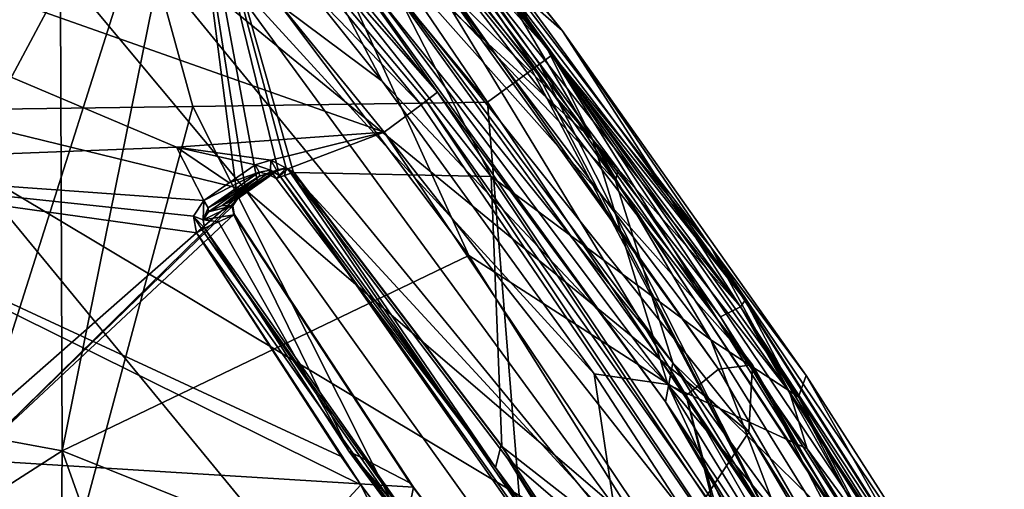
# Model space of a CAD drawing. Units: millimetres. Extents: x -230 to 247, y -76 to 656.
# Drawn here: x 90 to 131, y 571 to 591 of the extents above; entities that cross this region are included whole.
import ezdxf

# ---------------------------------------------------------------- set-up
doc = ezdxf.new("R2010")
doc.units = ezdxf.units.MM
doc.header["$LTSCALE"] = 52.148148
for name, color, linetype in [('110', 7, 'CONTINUOUS'), ('229', 7, 'CONTINUOUS'), ('232', 7, 'CONTINUOUS'), ('234', 7, 'CONTINUOUS'), ('236', 7, 'CONTINUOUS'), ('256', 7, 'CONTINUOUS'), ('269', 7, 'CONTINUOUS'), ('275', 7, 'CONTINUOUS'), ('295', 7, 'CONTINUOUS'), ('484', 7, 'CONTINUOUS'), ('485', 7, 'CONTINUOUS'), ('489', 7, 'CONTINUOUS'), ('490', 7, 'CONTINUOUS'), ('492', 7, 'CONTINUOUS'), ('493', 7, 'CONTINUOUS'), ('495', 7, 'CONTINUOUS'), ('507', 7, 'CONTINUOUS'), ('508', 7, 'CONTINUOUS'), ('509', 7, 'CONTINUOUS'), ('510', 7, 'CONTINUOUS'), ('511', 7, 'CONTINUOUS'), ('514', 7, 'CONTINUOUS'), ('515', 7, 'CONTINUOUS'), ('516', 7, 'CONTINUOUS'), ('517', 7, 'CONTINUOUS'), ('518', 7, 'CONTINUOUS'), ('519', 7, 'CONTINUOUS'), ('520', 7, 'CONTINUOUS'), ('521', 7, 'CONTINUOUS'), ('522', 7, 'CONTINUOUS'), ('523', 7, 'CONTINUOUS'), ('533', 7, 'CONTINUOUS'), ('534', 7, 'CONTINUOUS'), ('538', 7, 'CONTINUOUS'), ('568', 7, 'CONTINUOUS'), ('58', 7, 'CONTINUOUS'), ('589', 7, 'CONTINUOUS'), ('590', 7, 'CONTINUOUS'), ('86', 7, 'CONTINUOUS')]:
    doc.layers.add(name, color=color, linetype=linetype)

msp = doc.modelspace()

# ---------------------------------------------------------------- linework, layer by layer
at = {"layer": '110', "linetype": 'Continuous'}
for points in [[(120.982, 576.506, 360.759), (97.361, 603.081, 329.705), (97.729, 606.7, 360.755), (120.982, 576.506, 360.759)], [(105.202, 596.636, 386.481), (119.564, 576.327, 386.522), (97.729, 606.7, 360.755), (105.202, 596.636, 386.481)], [(119.564, 576.327, 386.522), (120.982, 576.506, 360.759), (97.729, 606.7, 360.755), (119.564, 576.327, 386.522)], [(88.129, 584.891, 270.509), (62.051, 606.294, 270.335), (93.935, 595.74, 299.59), (88.129, 584.891, 270.509)], [(120.83, 573.702, 329.705), (93.935, 595.74, 299.59), (97.361, 603.081, 329.705), (120.83, 573.702, 329.705)], [(120.83, 573.702, 329.705), (97.361, 603.081, 329.705), (120.982, 576.506, 360.759), (120.83, 573.702, 329.705)], [(116.862, 567.702, 299.69), (88.129, 584.891, 270.509), (93.935, 595.74, 299.59), (116.862, 567.702, 299.69)], [(116.862, 567.702, 299.69), (93.935, 595.74, 299.59), (120.83, 573.702, 329.705), (116.862, 567.702, 299.69)], [(109.692, 558.681, 270.676), (82.834, 569.978, 242.662), (88.129, 584.891, 270.509), (109.692, 558.681, 270.676)], [(109.692, 558.681, 270.676), (88.129, 584.891, 270.509), (116.862, 567.702, 299.69), (109.692, 558.681, 270.676)], [(119.564, 576.327, 386.522), (133.327, 552.631, 386.516), (120.982, 576.506, 360.759), (119.564, 576.327, 386.522)], [(139.718, 543.579, 360.762), (120.83, 573.702, 329.705), (120.982, 576.506, 360.759), (139.718, 543.579, 360.762)], [(133.327, 552.631, 386.516), (139.718, 543.579, 360.762), (120.982, 576.506, 360.759), (133.327, 552.631, 386.516)], [(139.797, 541.512, 329.704), (116.862, 567.702, 299.69), (120.83, 573.702, 329.705), (139.797, 541.512, 329.704)], [(139.797, 541.512, 329.704), (120.83, 573.702, 329.705), (139.718, 543.579, 360.762), (139.797, 541.512, 329.704)]]:
    msp.add_3dface(points, dxfattribs=at)
at = {"layer": '229', "linetype": 'Continuous'}
for points in [[(88.389, 572.548, 407.025), (97.288, 600.574, 409.031), (69.86, 594.082, 407.247), (88.389, 572.548, 407.025)], [(97.288, 600.574, 409.031), (88.389, 572.548, 407.025), (99.501, 583.434, 408.511), (97.288, 600.574, 409.031)], [(110.087, 584.365, 409.046), (97.288, 600.574, 409.031), (101.84, 584.538, 408.671), (110.087, 584.365, 409.046)], [(101.84, 584.538, 408.671), (97.288, 600.574, 409.031), (101.54, 584.71, 408.663), (101.84, 584.538, 408.671)], [(101.54, 584.71, 408.663), (97.288, 600.574, 409.031), (101.198, 584.629, 408.643), (101.54, 584.71, 408.663)], [(101.198, 584.629, 408.643), (97.288, 600.574, 409.031), (100.345, 584.029, 408.578), (101.198, 584.629, 408.643)], [(100.345, 584.029, 408.578), (97.288, 600.574, 409.031), (99.501, 583.434, 408.511), (100.345, 584.029, 408.578)], [(110.523, 573.1, 408.724), (110.087, 584.365, 409.046), (101.84, 584.538, 408.671), (110.523, 573.1, 408.724)], [(125.369, 561.5, 409.141), (110.087, 584.365, 409.046), (110.523, 573.1, 408.724), (125.369, 561.5, 409.141)], [(99.501, 583.434, 408.511), (88.389, 572.548, 407.025), (99.308, 583.141, 408.489), (99.501, 583.434, 408.511)], [(99.308, 583.141, 408.489), (88.389, 572.548, 407.025), (99.369, 582.79, 408.478), (99.308, 583.141, 408.489)], [(99.369, 582.79, 408.478), (88.389, 572.548, 407.025), (106.844, 571.409, 408.453), (99.369, 582.79, 408.478)], [(118.4, 561.229, 408.786), (125.369, 561.5, 409.141), (110.523, 573.1, 408.724), (118.4, 561.229, 408.786)], [(102.779, 551.497, 407.02), (88.389, 572.548, 407.025), (72.45, 552.819, 402.551), (102.779, 551.497, 407.02)], [(88.389, 572.548, 407.025), (102.779, 551.497, 407.02), (106.844, 571.409, 408.453), (88.389, 572.548, 407.025)], [(106.844, 571.409, 408.453), (102.779, 551.497, 407.02), (114.699, 560.853, 408.553), (106.844, 571.409, 408.453)]]:
    msp.add_3dface(points, dxfattribs=at)
at = {"layer": '232', "linetype": 'Continuous'}
for points in [[(113.042, 590.466, 392.903), (100.021, 606.768, 392.903), (110.101, 593.067, 404.491), (113.042, 590.466, 392.903)], [(122.9, 575.168, 404.526), (113.042, 590.466, 392.903), (110.101, 593.067, 404.491), (122.9, 575.168, 404.526)], [(123.226, 576.06, 392.902), (113.042, 590.466, 392.903), (122.9, 575.168, 404.526), (123.226, 576.06, 392.902)], [(131.108, 562.146, 404.582), (123.226, 576.06, 392.902), (122.9, 575.168, 404.526), (131.108, 562.146, 404.582)], [(130.151, 565.253, 392.902), (123.226, 576.06, 392.902), (131.108, 562.146, 404.582), (130.151, 565.253, 392.902)]]:
    msp.add_3dface(points, dxfattribs=at)
at = {"layer": '234', "linetype": 'Continuous'}
for points in [[(99.835, 583.806, 401.528), (67.312, 591.761, 399.707), (83.853, 602.976, 401.626), (99.835, 583.806, 401.528)], [(85.314, 571.053, 399.478), (67.312, 591.761, 399.707), (99.835, 583.806, 401.528), (85.314, 571.053, 399.478)], [(109.465, 570.361, 401.553), (85.314, 571.053, 399.478), (99.835, 583.806, 401.528), (109.465, 570.361, 401.553)]]:
    msp.add_3dface(points, dxfattribs=at)
at = {"layer": '236', "linetype": 'Continuous'}
for points in [[(99.438, 605.992, 391.85), (112.416, 589.702, 391.86), (105.878, 597.036, 391.827), (99.438, 605.992, 391.85)], [(105.878, 597.036, 391.827), (112.416, 589.702, 391.86), (114.331, 585.88, 391.829), (105.878, 597.036, 391.827)], [(112.416, 589.702, 391.86), (122.533, 575.379, 391.855), (114.331, 585.88, 391.829), (112.416, 589.702, 391.86)], [(114.331, 585.88, 391.829), (122.533, 575.379, 391.855), (123.26, 573.008, 391.822), (114.331, 585.88, 391.829)], [(122.533, 575.379, 391.855), (129.443, 564.587, 391.853), (123.26, 573.008, 391.822), (122.533, 575.379, 391.855)], [(123.26, 573.008, 391.822), (129.443, 564.587, 391.853), (133.217, 556.908, 391.819), (123.26, 573.008, 391.822)]]:
    msp.add_3dface(points, dxfattribs=at)
at = {"layer": '256', "linetype": 'Continuous'}
for points in [[(99.835, 583.806, 401.528), (83.853, 602.976, 401.626), (98.262, 593.786, 399.961), (99.835, 583.806, 401.528)], [(105.535, 588.35, 396.102), (98.262, 593.786, 399.961), (96.415, 599.768, 396.106), (105.535, 588.35, 396.102)], [(115.199, 570.619, 400.018), (99.835, 583.806, 401.528), (98.262, 593.786, 399.961), (115.199, 570.619, 400.018)], [(115.199, 570.619, 400.018), (98.262, 593.786, 399.961), (114.379, 576.138, 396.108), (115.199, 570.619, 400.018)], [(114.379, 576.138, 396.108), (98.262, 593.786, 399.961), (105.535, 588.35, 396.102), (114.379, 576.138, 396.108)], [(109.465, 570.361, 401.553), (99.835, 583.806, 401.528), (115.199, 570.619, 400.018), (109.465, 570.361, 401.553)], [(124.352, 560.788, 396.136), (115.199, 570.619, 400.018), (114.379, 576.138, 396.108), (124.352, 560.788, 396.136)]]:
    msp.add_3dface(points, dxfattribs=at)
at = {"layer": '269', "linetype": 'Continuous'}
for points in [[(97.288, 600.574, 409.031), (110.087, 584.365, 409.046), (101.49, 601.096, 407.792), (97.288, 600.574, 409.031)], [(101.49, 601.096, 407.792), (110.087, 584.365, 409.046), (119.246, 577.557, 407.86), (101.49, 601.096, 407.792)], [(110.101, 593.067, 404.491), (101.49, 601.096, 407.792), (119.246, 577.557, 407.86), (110.101, 593.067, 404.491)], [(122.9, 575.168, 404.526), (110.101, 593.067, 404.491), (119.246, 577.557, 407.86), (122.9, 575.168, 404.526)], [(110.087, 584.365, 409.046), (125.369, 561.5, 409.141), (119.246, 577.557, 407.86), (110.087, 584.365, 409.046)], [(119.246, 577.557, 407.86), (125.369, 561.5, 409.141), (134.758, 552.484, 407.933), (119.246, 577.557, 407.86)], [(122.9, 575.168, 404.526), (119.246, 577.557, 407.86), (134.758, 552.484, 407.933), (122.9, 575.168, 404.526)], [(131.108, 562.146, 404.582), (122.9, 575.168, 404.526), (134.758, 552.484, 407.933), (131.108, 562.146, 404.582)]]:
    msp.add_3dface(points, dxfattribs=at)
at = {"layer": '275', "linetype": 'Continuous'}
for points in [[(105.535, 588.35, 396.102), (96.415, 599.768, 396.106), (99.811, 599.27, 392.757), (105.535, 588.35, 396.102)], [(105.878, 597.036, 391.827), (114.331, 585.88, 391.829), (99.811, 599.27, 392.757), (105.878, 597.036, 391.827)], [(99.811, 599.27, 392.757), (114.331, 585.88, 391.829), (117.457, 575.69, 392.762), (99.811, 599.27, 392.757)], [(105.535, 588.35, 396.102), (99.811, 599.27, 392.757), (117.457, 575.69, 392.762), (105.535, 588.35, 396.102)], [(114.379, 576.138, 396.108), (105.535, 588.35, 396.102), (117.457, 575.69, 392.762), (114.379, 576.138, 396.108)], [(114.331, 585.88, 391.829), (123.26, 573.008, 391.822), (117.457, 575.69, 392.762), (114.331, 585.88, 391.829)], [(124.352, 560.788, 396.136), (114.379, 576.138, 396.108), (117.457, 575.69, 392.762), (124.352, 560.788, 396.136)], [(123.26, 573.008, 391.822), (133.217, 556.908, 391.819), (117.457, 575.69, 392.762), (123.26, 573.008, 391.822)], [(117.457, 575.69, 392.762), (133.217, 556.908, 391.819), (132.894, 550.599, 392.793), (117.457, 575.69, 392.762)], [(124.352, 560.788, 396.136), (117.457, 575.69, 392.762), (132.894, 550.599, 392.793), (124.352, 560.788, 396.136)]]:
    msp.add_3dface(points, dxfattribs=at)
at = {"layer": '295', "linetype": 'Continuous'}
for points in [[(100.021, 606.768, 392.903), (113.042, 590.466, 392.903), (101.358, 604.812, 392.18), (100.021, 606.768, 392.903)], [(112.416, 589.702, 391.86), (99.438, 605.992, 391.85), (101.358, 604.812, 392.18), (112.416, 589.702, 391.86)], [(113.042, 590.466, 392.903), (119.246, 581.425, 392.182), (101.358, 604.812, 392.18), (113.042, 590.466, 392.903)], [(119.246, 581.425, 392.182), (112.416, 589.702, 391.86), (101.358, 604.812, 392.18), (119.246, 581.425, 392.182)], [(113.042, 590.466, 392.903), (123.226, 576.06, 392.902), (119.246, 581.425, 392.182), (113.042, 590.466, 392.903)], [(122.533, 575.379, 391.855), (112.416, 589.702, 391.86), (119.246, 581.425, 392.182), (122.533, 575.379, 391.855)], [(123.226, 576.06, 392.902), (130.151, 565.253, 392.902), (119.246, 581.425, 392.182), (123.226, 576.06, 392.902)], [(130.151, 565.253, 392.902), (135.009, 556.558, 392.18), (119.246, 581.425, 392.182), (130.151, 565.253, 392.902)], [(135.009, 556.558, 392.18), (122.533, 575.379, 391.855), (119.246, 581.425, 392.182), (135.009, 556.558, 392.18)], [(129.443, 564.587, 391.853), (122.533, 575.379, 391.855), (135.009, 556.558, 392.18), (129.443, 564.587, 391.853)]]:
    msp.add_3dface(points, dxfattribs=at)
at = {"layer": '484', "linetype": 'Continuous'}
for points in [[(97.638, 587.29, 428.297), (78.325, 587.021, 431.422), (89.817, 558.076, 432.76), (97.638, 587.29, 428.297)], [(112.296, 558.142, 429.169), (97.638, 587.29, 428.297), (89.817, 558.076, 432.76), (112.296, 558.142, 429.169)], [(112.296, 558.142, 429.169), (109.929, 587.463, 425.345), (97.638, 587.29, 428.297), (112.296, 558.142, 429.169)], [(122.023, 569.43, 425.307), (109.929, 587.463, 425.345), (112.296, 558.142, 429.169), (122.023, 569.43, 425.307)]]:
    msp.add_3dface(points, dxfattribs=at)
at = {"layer": '485', "linetype": 'Continuous'}
for points in [[(112.621, 589.43, 421.06), (106.892, 598.098, 410.41), (103.475, 601.268, 421.049), (112.621, 589.43, 421.06)], [(120.684, 579.21, 410.475), (106.892, 598.098, 410.41), (112.621, 589.43, 421.06), (120.684, 579.21, 410.475)], [(124.875, 571.221, 421.093), (120.684, 579.21, 410.475), (112.621, 589.43, 421.06), (124.875, 571.221, 421.093)], [(130.798, 563.293, 410.534), (120.684, 579.21, 410.475), (124.875, 571.221, 421.093), (130.798, 563.293, 410.534)]]:
    msp.add_3dface(points, dxfattribs=at)
at = {"layer": '489', "linetype": 'Continuous'}
for points in [[(107.165, 595.725, 409.11), (112.644, 587.844, 409.127), (102.074, 601.507, 409.109), (107.165, 595.725, 409.11)], [(115.38, 584.671, 409.137), (112.644, 587.844, 409.127), (107.165, 595.725, 409.11), (115.38, 584.671, 409.137)], [(115.38, 584.671, 409.137), (115.271, 584.18, 409.139), (112.644, 587.844, 409.127), (115.38, 584.671, 409.137)], [(115.38, 584.671, 409.137), (119.65, 578.506, 409.158), (115.271, 584.18, 409.139), (115.38, 584.671, 409.137)], [(115.271, 584.18, 409.139), (119.65, 578.506, 409.158), (125.281, 569.131, 409.186), (115.271, 584.18, 409.139)], [(119.65, 578.506, 409.158), (129.726, 562.654, 409.198), (125.281, 569.131, 409.186), (119.65, 578.506, 409.158)]]:
    msp.add_3dface(points, dxfattribs=at)
at = {"layer": '490', "linetype": 'Continuous'}
for points in [[(80.164, 620.535, 425.525), (69.002, 586.892, 432.6), (91.461, 609.703, 425.42), (80.164, 620.535, 425.525)], [(69.002, 586.892, 432.6), (78.325, 587.021, 431.422), (91.461, 609.703, 425.42), (69.002, 586.892, 432.6)], [(78.325, 587.021, 431.422), (97.638, 587.29, 428.297), (91.461, 609.703, 425.42), (78.325, 587.021, 431.422)], [(97.638, 587.29, 428.297), (109.929, 587.463, 425.345), (91.461, 609.703, 425.42), (97.638, 587.29, 428.297)]]:
    msp.add_3dface(points, dxfattribs=at)
at = {"layer": '492', "linetype": 'Continuous'}
for points in [[(96.959, 585.585, 423.532), (105.623, 586.212, 421.481), (100.9, 585.046, 422.798), (96.959, 585.585, 423.532)], [(100.9, 585.046, 422.798), (105.623, 586.212, 421.481), (101.61, 584.681, 422.7), (100.9, 585.046, 422.798)], [(105.623, 586.212, 421.481), (120.218, 564.484, 421.384), (101.61, 584.681, 422.7), (105.623, 586.212, 421.481)], [(96.959, 585.585, 423.532), (98.1, 583.365, 423.625), (77.615, 584.835, 426.685), (96.959, 585.585, 423.532)], [(98.1, 583.365, 423.625), (96.959, 585.585, 423.532), (99.163, 584.11, 423.306), (98.1, 583.365, 423.625)], [(99.163, 584.11, 423.306), (96.959, 585.585, 423.532), (100.235, 584.86, 422.97), (99.163, 584.11, 423.306)], [(100.235, 584.86, 422.97), (96.959, 585.585, 423.532), (100.9, 585.046, 422.798), (100.235, 584.86, 422.97)], [(77.615, 584.835, 426.685), (104.65, 571.497, 423.933), (90.38, 555.988, 427.8), (77.615, 584.835, 426.685)], [(104.65, 571.497, 423.933), (77.615, 584.835, 426.685), (103.829, 572.688, 423.941), (104.65, 571.497, 423.933)], [(98.1, 583.365, 423.625), (97.674, 582.715, 423.797), (77.615, 584.835, 426.685), (98.1, 583.365, 423.625)], [(97.674, 582.715, 423.797), (97.799, 582.013, 423.87), (77.615, 584.835, 426.685), (97.674, 582.715, 423.797)], [(77.615, 584.835, 426.685), (97.799, 582.013, 423.87), (103.829, 572.688, 423.941), (77.615, 584.835, 426.685)], [(101.61, 584.681, 422.7), (120.218, 564.484, 421.384), (110.782, 572.589, 422.481), (101.61, 584.681, 422.7)], [(110.782, 572.589, 422.481), (120.218, 564.484, 421.384), (118.742, 560.516, 422.346), (110.782, 572.589, 422.481)], [(104.65, 571.497, 423.933), (120.777, 538.941, 424.376), (90.38, 555.988, 427.8), (104.65, 571.497, 423.933)], [(104.65, 571.497, 423.933), (114.969, 557.811, 423.54), (120.777, 538.941, 424.376), (104.65, 571.497, 423.933)]]:
    msp.add_3dface(points, dxfattribs=at)
at = {"layer": '493', "linetype": 'Continuous'}
for points in [[(107.851, 587.88, 417.967), (93.688, 605.344, 417.93), (102.678, 595.208, 412.431), (107.851, 587.88, 417.967)], [(117.361, 574.966, 412.44), (107.851, 587.88, 417.967), (102.678, 595.208, 412.431), (117.361, 574.966, 412.44)], [(122.549, 566.039, 417.947), (107.851, 587.88, 417.967), (117.361, 574.966, 412.44), (122.549, 566.039, 417.947)], [(131.574, 551.595, 412.413), (122.549, 566.039, 417.947), (117.361, 574.966, 412.44), (131.574, 551.595, 412.413)]]:
    msp.add_3dface(points, dxfattribs=at)
at = {"layer": '495', "linetype": 'Continuous'}
for points in [[(105.623, 586.212, 421.481), (96.959, 585.585, 423.532), (44.671, 607.746, 427.277), (105.623, 586.212, 421.481)], [(105.623, 586.212, 421.481), (44.671, 607.746, 427.277), (91.58, 603.458, 421.465), (105.623, 586.212, 421.481)], [(96.959, 585.585, 423.532), (77.615, 584.835, 426.685), (44.671, 607.746, 427.277), (96.959, 585.585, 423.532)]]:
    msp.add_3dface(points, dxfattribs=at)
at = {"layer": '507', "linetype": 'Continuous'}
for points in [[(99.346, 582.775, 408.602), (104.147, 572.907, 423.498), (98.713, 582.479, 416.33), (99.346, 582.775, 408.602)], [(99.346, 582.775, 408.602), (106.698, 571.586, 408.549), (104.147, 572.907, 423.498), (99.346, 582.775, 408.602)], [(98.131, 582.207, 423.427), (98.713, 582.479, 416.33), (104.147, 572.907, 423.498), (98.131, 582.207, 423.427)], [(114.699, 560.853, 408.553), (115.421, 559.945, 408.568), (104.147, 572.907, 423.498), (114.699, 560.853, 408.553)], [(106.698, 571.586, 408.549), (114.699, 560.853, 408.553), (104.147, 572.907, 423.498), (106.698, 571.586, 408.549)], [(115.421, 559.945, 408.568), (116.15, 559.038, 408.584), (104.147, 572.907, 423.498), (115.421, 559.945, 408.568)], [(104.147, 572.907, 423.498), (116.15, 559.038, 408.584), (115.684, 558.533, 416.134), (104.147, 572.907, 423.498)], [(115.254, 558.067, 423.099), (104.147, 572.907, 423.498), (115.684, 558.533, 416.134), (115.254, 558.067, 423.099)]]:
    msp.add_3dface(points, dxfattribs=at)
at = {"layer": '508', "linetype": 'Continuous'}
for points in [[(100.782, 584.505, 415.924), (101.175, 584.643, 408.789), (98.863, 583.155, 416.197), (100.782, 584.505, 415.924)], [(98.863, 583.155, 416.197), (101.175, 584.643, 408.789), (99.482, 583.444, 408.639), (98.863, 583.155, 416.197)], [(100.42, 584.377, 422.494), (100.782, 584.505, 415.924), (98.863, 583.155, 416.197), (100.42, 584.377, 422.494)], [(99.352, 583.63, 422.829), (100.42, 584.377, 422.494), (98.293, 582.888, 423.147), (99.352, 583.63, 422.829)], [(98.293, 582.888, 423.147), (100.42, 584.377, 422.494), (98.863, 583.155, 416.197), (98.293, 582.888, 423.147)]]:
    msp.add_3dface(points, dxfattribs=at)
at = {"layer": '509', "linetype": 'Continuous'}
for points in [[(101.115, 584.29, 422.19), (110.262, 572.229, 421.971), (101.469, 584.414, 415.776), (101.115, 584.29, 422.19)], [(101.469, 584.414, 415.776), (110.262, 572.229, 421.971), (101.852, 584.548, 408.824), (101.469, 584.414, 415.776)], [(101.852, 584.548, 408.824), (110.262, 572.229, 421.971), (110.495, 573.151, 408.838), (101.852, 584.548, 408.824)], [(110.262, 572.229, 421.971), (118.4, 561.229, 408.786), (110.495, 573.151, 408.838), (110.262, 572.229, 421.971)], [(118.201, 560.188, 421.837), (118.4, 561.229, 408.786), (110.262, 572.229, 421.971), (118.201, 560.188, 421.837)]]:
    msp.add_3dface(points, dxfattribs=at)
at = {"layer": '510', "linetype": 'Continuous'}
for points in [[(98.863, 583.155, 416.197), (99.482, 583.444, 408.639), (99.282, 583.137, 408.61), (98.863, 583.155, 416.197)], [(99.346, 582.775, 408.602), (98.072, 582.56, 423.348), (99.282, 583.137, 408.61), (99.346, 582.775, 408.602)], [(98.072, 582.56, 423.348), (98.293, 582.888, 423.147), (99.282, 583.137, 408.61), (98.072, 582.56, 423.348)], [(99.346, 582.775, 408.602), (98.713, 582.479, 416.33), (98.072, 582.56, 423.348), (99.346, 582.775, 408.602)], [(98.293, 582.888, 423.147), (98.863, 583.155, 416.197), (99.282, 583.137, 408.61), (98.293, 582.888, 423.147)], [(98.713, 582.479, 416.33), (98.131, 582.207, 423.427), (98.072, 582.56, 423.348), (98.713, 582.479, 416.33)]]:
    msp.add_3dface(points, dxfattribs=at)
at = {"layer": '511', "linetype": 'Continuous'}
for points in [[(100.782, 584.505, 415.924), (100.42, 584.377, 422.494), (100.78, 584.47, 422.293), (100.782, 584.505, 415.924)], [(101.175, 584.643, 408.789), (100.78, 584.47, 422.293), (101.532, 584.729, 408.81), (101.175, 584.643, 408.789)], [(100.78, 584.47, 422.293), (101.115, 584.29, 422.19), (101.532, 584.729, 408.81), (100.78, 584.47, 422.293)], [(101.175, 584.643, 408.789), (100.782, 584.505, 415.924), (100.78, 584.47, 422.293), (101.175, 584.643, 408.789)], [(101.115, 584.29, 422.19), (101.469, 584.414, 415.776), (101.532, 584.729, 408.81), (101.115, 584.29, 422.19)], [(101.469, 584.414, 415.776), (101.852, 584.548, 408.824), (101.532, 584.729, 408.81), (101.469, 584.414, 415.776)]]:
    msp.add_3dface(points, dxfattribs=at)
at = {"layer": '514', "linetype": 'Continuous'}
for points in [[(106.844, 571.409, 408.453), (99.346, 582.775, 408.602), (99.369, 582.79, 408.478), (106.844, 571.409, 408.453)], [(106.844, 571.409, 408.453), (106.698, 571.586, 408.549), (99.346, 582.775, 408.602), (106.844, 571.409, 408.453)], [(106.844, 571.409, 408.453), (114.699, 560.853, 408.553), (106.698, 571.586, 408.549), (106.844, 571.409, 408.453)]]:
    msp.add_3dface(points, dxfattribs=at)
at = {"layer": '515', "linetype": 'Continuous'}
for points in [[(99.482, 583.444, 408.639), (99.308, 583.141, 408.489), (99.282, 583.137, 408.61), (99.482, 583.444, 408.639)], [(99.501, 583.434, 408.511), (99.308, 583.141, 408.489), (99.482, 583.444, 408.639), (99.501, 583.434, 408.511)], [(99.308, 583.141, 408.489), (99.369, 582.79, 408.478), (99.282, 583.137, 408.61), (99.308, 583.141, 408.489)], [(99.346, 582.775, 408.602), (99.282, 583.137, 408.61), (99.369, 582.79, 408.478), (99.346, 582.775, 408.602)]]:
    msp.add_3dface(points, dxfattribs=at)
at = {"layer": '516', "linetype": 'Continuous'}
for points in [[(99.482, 583.444, 408.639), (101.175, 584.643, 408.789), (101.198, 584.629, 408.643), (99.482, 583.444, 408.639)], [(99.501, 583.434, 408.511), (99.482, 583.444, 408.639), (101.198, 584.629, 408.643), (99.501, 583.434, 408.511)], [(100.345, 584.029, 408.578), (99.501, 583.434, 408.511), (101.198, 584.629, 408.643), (100.345, 584.029, 408.578)]]:
    msp.add_3dface(points, dxfattribs=at)
at = {"layer": '517', "linetype": 'Continuous'}
for points in [[(101.175, 584.643, 408.789), (101.532, 584.729, 408.81), (101.198, 584.629, 408.643), (101.175, 584.643, 408.789)], [(101.54, 584.71, 408.663), (101.198, 584.629, 408.643), (101.532, 584.729, 408.81), (101.54, 584.71, 408.663)], [(101.852, 584.548, 408.824), (101.54, 584.71, 408.663), (101.532, 584.729, 408.81), (101.852, 584.548, 408.824)], [(101.84, 584.538, 408.671), (101.54, 584.71, 408.663), (101.852, 584.548, 408.824), (101.84, 584.538, 408.671)]]:
    msp.add_3dface(points, dxfattribs=at)
at = {"layer": '518', "linetype": 'Continuous'}
for points in [[(101.852, 584.548, 408.824), (110.495, 573.151, 408.838), (101.84, 584.538, 408.671), (101.852, 584.548, 408.824)], [(110.523, 573.1, 408.724), (101.84, 584.538, 408.671), (110.495, 573.151, 408.838), (110.523, 573.1, 408.724)], [(118.4, 561.229, 408.786), (110.523, 573.1, 408.724), (110.495, 573.151, 408.838), (118.4, 561.229, 408.786)]]:
    msp.add_3dface(points, dxfattribs=at)
at = {"layer": '519', "linetype": 'Continuous'}
for points in [[(114.969, 557.811, 423.54), (97.799, 582.013, 423.87), (98.026, 582.149, 423.711), (114.969, 557.811, 423.54)], [(114.969, 557.811, 423.54), (104.65, 571.497, 423.933), (97.799, 582.013, 423.87), (114.969, 557.811, 423.54)], [(97.799, 582.013, 423.87), (104.65, 571.497, 423.933), (103.829, 572.688, 423.941), (97.799, 582.013, 423.87)], [(98.131, 582.207, 423.427), (115.168, 557.982, 423.381), (98.026, 582.149, 423.711), (98.131, 582.207, 423.427)], [(115.168, 557.982, 423.381), (114.969, 557.811, 423.54), (98.026, 582.149, 423.711), (115.168, 557.982, 423.381)], [(98.131, 582.207, 423.427), (104.147, 572.907, 423.498), (115.168, 557.982, 423.381), (98.131, 582.207, 423.427)], [(104.147, 572.907, 423.498), (115.254, 558.067, 423.099), (115.168, 557.982, 423.381), (104.147, 572.907, 423.498)]]:
    msp.add_3dface(points, dxfattribs=at)
at = {"layer": '520', "linetype": 'Continuous'}
for points in [[(97.674, 582.715, 423.797), (98.1, 583.365, 423.625), (98.072, 582.56, 423.348), (97.674, 582.715, 423.797)], [(98.072, 582.56, 423.348), (98.1, 583.365, 423.625), (98.274, 583.058, 423.486), (98.072, 582.56, 423.348)], [(98.293, 582.888, 423.147), (98.072, 582.56, 423.348), (98.274, 583.058, 423.486), (98.293, 582.888, 423.147)], [(97.799, 582.013, 423.87), (97.674, 582.715, 423.797), (98.026, 582.149, 423.711), (97.799, 582.013, 423.87)], [(98.131, 582.207, 423.427), (97.674, 582.715, 423.797), (98.072, 582.56, 423.348), (98.131, 582.207, 423.427)], [(97.674, 582.715, 423.797), (98.131, 582.207, 423.427), (98.026, 582.149, 423.711), (97.674, 582.715, 423.797)]]:
    msp.add_3dface(points, dxfattribs=at)
at = {"layer": '521', "linetype": 'Continuous'}
for points in [[(99.163, 584.11, 423.306), (100.235, 584.86, 422.97), (100.407, 584.551, 422.832), (99.163, 584.11, 423.306)], [(98.1, 583.365, 423.625), (99.163, 584.11, 423.306), (100.407, 584.551, 422.832), (98.1, 583.365, 423.625)], [(98.274, 583.058, 423.486), (98.1, 583.365, 423.625), (100.407, 584.551, 422.832), (98.274, 583.058, 423.486)], [(100.42, 584.377, 422.494), (98.274, 583.058, 423.486), (100.407, 584.551, 422.832), (100.42, 584.377, 422.494)], [(100.42, 584.377, 422.494), (99.352, 583.63, 422.829), (98.274, 583.058, 423.486), (100.42, 584.377, 422.494)], [(99.352, 583.63, 422.829), (98.293, 582.888, 423.147), (98.274, 583.058, 423.486), (99.352, 583.63, 422.829)]]:
    msp.add_3dface(points, dxfattribs=at)
at = {"layer": '522', "linetype": 'Continuous'}
for points in [[(100.235, 584.86, 422.97), (100.9, 585.046, 422.798), (100.877, 584.633, 422.676), (100.235, 584.86, 422.97)], [(100.407, 584.551, 422.832), (100.235, 584.86, 422.97), (100.877, 584.633, 422.676), (100.407, 584.551, 422.832)], [(100.877, 584.633, 422.676), (100.9, 585.046, 422.798), (101.263, 584.401, 422.606), (100.877, 584.633, 422.676)], [(100.9, 585.046, 422.798), (101.61, 584.681, 422.7), (101.263, 584.401, 422.606), (100.9, 585.046, 422.798)], [(100.78, 584.47, 422.293), (100.407, 584.551, 422.832), (100.877, 584.633, 422.676), (100.78, 584.47, 422.293)], [(100.78, 584.47, 422.293), (100.42, 584.377, 422.494), (100.407, 584.551, 422.832), (100.78, 584.47, 422.293)], [(101.115, 584.29, 422.19), (100.78, 584.47, 422.293), (100.877, 584.633, 422.676), (101.115, 584.29, 422.19)], [(101.115, 584.29, 422.19), (100.877, 584.633, 422.676), (101.263, 584.401, 422.606), (101.115, 584.29, 422.19)]]:
    msp.add_3dface(points, dxfattribs=at)
at = {"layer": '523', "linetype": 'Continuous'}
for points in [[(101.263, 584.401, 422.606), (101.61, 584.681, 422.7), (118.361, 560.283, 422.254), (101.263, 584.401, 422.606)], [(101.61, 584.681, 422.7), (110.782, 572.589, 422.481), (118.361, 560.283, 422.254), (101.61, 584.681, 422.7)], [(110.262, 572.229, 421.971), (101.115, 584.29, 422.19), (101.263, 584.401, 422.606), (110.262, 572.229, 421.971)], [(118.201, 560.188, 421.837), (110.262, 572.229, 421.971), (101.263, 584.401, 422.606), (118.201, 560.188, 421.837)], [(118.201, 560.188, 421.837), (101.263, 584.401, 422.606), (118.361, 560.283, 422.254), (118.201, 560.188, 421.837)], [(110.782, 572.589, 422.481), (118.742, 560.516, 422.346), (118.361, 560.283, 422.254), (110.782, 572.589, 422.481)]]:
    msp.add_3dface(points, dxfattribs=at)
at = {"layer": '533', "linetype": 'Continuous'}
for points in [[(93.688, 605.344, 417.93), (107.851, 587.88, 417.967), (90.672, 607.442, 420.055), (93.688, 605.344, 417.93)], [(90.672, 607.442, 420.055), (107.851, 587.88, 417.967), (107.377, 587.519, 419.777), (90.672, 607.442, 420.055)], [(107.168, 587.363, 420.148), (91.58, 603.458, 421.465), (90.672, 607.442, 420.055), (107.168, 587.363, 420.148)], [(107.168, 587.363, 420.148), (90.672, 607.442, 420.055), (107.377, 587.519, 419.777), (107.168, 587.363, 420.148)], [(105.623, 586.212, 421.481), (91.58, 603.458, 421.465), (107.168, 587.363, 420.148), (105.623, 586.212, 421.481)]]:
    msp.add_3dface(points, dxfattribs=at)
at = {"layer": '534', "linetype": 'Continuous'}
for points in [[(107.851, 587.88, 417.967), (122.549, 566.039, 417.947), (107.377, 587.519, 419.777), (107.851, 587.88, 417.967)], [(105.623, 586.212, 421.481), (107.168, 587.363, 420.148), (123.02, 564.12, 419.693), (105.623, 586.212, 421.481)], [(107.168, 587.363, 420.148), (107.377, 587.519, 419.777), (123.02, 564.12, 419.693), (107.168, 587.363, 420.148)], [(107.377, 587.519, 419.777), (122.549, 566.039, 417.947), (123.02, 564.12, 419.693), (107.377, 587.519, 419.777)], [(120.218, 564.484, 421.384), (105.623, 586.212, 421.481), (123.02, 564.12, 419.693), (120.218, 564.484, 421.384)]]:
    msp.add_3dface(points, dxfattribs=at)
at = {"layer": '538', "linetype": 'Continuous'}
for points in [[(106.892, 598.098, 410.41), (120.684, 579.21, 410.475), (102.766, 602.679, 409.526), (106.892, 598.098, 410.41)], [(102.766, 602.679, 409.526), (120.684, 579.21, 410.475), (120.483, 578.936, 409.572), (102.766, 602.679, 409.526)], [(107.165, 595.725, 409.11), (102.766, 602.679, 409.526), (120.483, 578.936, 409.572), (107.165, 595.725, 409.11)], [(115.38, 584.671, 409.137), (107.165, 595.725, 409.11), (120.483, 578.936, 409.572), (115.38, 584.671, 409.137)], [(119.65, 578.506, 409.158), (115.38, 584.671, 409.137), (120.483, 578.936, 409.572), (119.65, 578.506, 409.158)], [(120.684, 579.21, 410.475), (130.798, 563.293, 410.534), (120.483, 578.936, 409.572), (120.684, 579.21, 410.475)], [(129.726, 562.654, 409.198), (119.65, 578.506, 409.158), (120.483, 578.936, 409.572), (129.726, 562.654, 409.198)], [(120.483, 578.936, 409.572), (130.798, 563.293, 410.534), (135.958, 553.682, 409.618), (120.483, 578.936, 409.572)], [(129.726, 562.654, 409.198), (120.483, 578.936, 409.572), (135.958, 553.682, 409.618), (129.726, 562.654, 409.198)]]:
    msp.add_3dface(points, dxfattribs=at)
at = {"layer": '568', "linetype": 'Continuous'}
for points in [[(102.074, 601.507, 409.109), (112.644, 587.844, 409.127), (100.185, 600.057, 410.039), (102.074, 601.507, 409.109)], [(112.644, 587.844, 409.127), (115.271, 584.18, 409.139), (100.185, 600.057, 410.039), (112.644, 587.844, 409.127)], [(115.271, 584.18, 409.139), (117.656, 576.592, 410.061), (100.185, 600.057, 410.039), (115.271, 584.18, 409.139)], [(117.656, 576.592, 410.061), (102.678, 595.208, 412.431), (100.185, 600.057, 410.039), (117.656, 576.592, 410.061)], [(117.361, 574.966, 412.44), (102.678, 595.208, 412.431), (117.656, 576.592, 410.061), (117.361, 574.966, 412.44)], [(115.271, 584.18, 409.139), (125.281, 569.131, 409.186), (117.656, 576.592, 410.061), (115.271, 584.18, 409.139)], [(132.927, 551.622, 410.056), (117.361, 574.966, 412.44), (117.656, 576.592, 410.061), (132.927, 551.622, 410.056)], [(125.281, 569.131, 409.186), (134.628, 553.283, 409.203), (117.656, 576.592, 410.061), (125.281, 569.131, 409.186)], [(134.628, 553.283, 409.203), (132.927, 551.622, 410.056), (117.656, 576.592, 410.061), (134.628, 553.283, 409.203)], [(131.574, 551.595, 412.413), (117.361, 574.966, 412.44), (132.927, 551.622, 410.056), (131.574, 551.595, 412.413)]]:
    msp.add_3dface(points, dxfattribs=at)
at = {"layer": '58', "linetype": 'Continuous'}
for points in [[(62.16, 578.466, 392), (92.084, 602.94, 392), (62.16, 603.745, 392), (62.16, 578.466, 392)], [(92.19, 572.926, 392), (92.084, 602.94, 392), (62.16, 578.466, 392), (92.19, 572.926, 392)], [(92.084, 602.94, 392), (92.19, 572.926, 392), (97.08, 597.109, 392), (92.084, 602.94, 392)], [(97.08, 597.109, 392), (92.19, 572.926, 392), (109.151, 581.068, 392), (97.08, 597.109, 392)], [(92.19, 572.926, 392), (121.74, 561.056, 392), (109.151, 581.068, 392), (92.19, 572.926, 392)], [(62.25, 553.709, 392), (92.19, 572.926, 392), (62.16, 578.466, 392), (62.25, 553.709, 392)], [(91.901, 543.931, 392), (92.19, 572.926, 392), (62.25, 553.709, 392), (91.901, 543.931, 392)], [(91.901, 543.931, 392), (100.347, 549.962, 392), (92.19, 572.926, 392), (91.901, 543.931, 392)], [(100.347, 549.962, 392), (121.74, 561.056, 392), (92.19, 572.926, 392), (100.347, 549.962, 392)]]:
    msp.add_3dface(points, dxfattribs=at)
at = {"layer": '589', "linetype": 'Continuous'}
for points in [[(127.697, 565.357, 423.087), (112.621, 589.43, 421.06), (112.107, 589.055, 423.096), (127.697, 565.357, 423.087)], [(124.875, 571.221, 421.093), (112.621, 589.43, 421.06), (127.697, 565.357, 423.087), (124.875, 571.221, 421.093)], [(122.023, 569.43, 425.307), (112.107, 589.055, 423.096), (111.895, 588.901, 423.508), (122.023, 569.43, 425.307)], [(122.023, 569.43, 425.307), (127.697, 565.357, 423.087), (112.107, 589.055, 423.096), (122.023, 569.43, 425.307)], [(109.929, 587.463, 425.345), (122.023, 569.43, 425.307), (111.785, 588.82, 423.692), (109.929, 587.463, 425.345)], [(111.785, 588.82, 423.692), (122.023, 569.43, 425.307), (111.895, 588.901, 423.508), (111.785, 588.82, 423.692)]]:
    msp.add_3dface(points, dxfattribs=at)
at = {"layer": '590', "linetype": 'Continuous'}
for points in [[(91.461, 609.703, 425.42), (109.929, 587.463, 425.345), (94.688, 609.888, 423.631), (91.461, 609.703, 425.42)], [(109.929, 587.463, 425.345), (111.785, 588.82, 423.692), (94.688, 609.888, 423.631), (109.929, 587.463, 425.345)], [(111.895, 588.901, 423.508), (103.475, 601.268, 421.049), (94.688, 609.888, 423.631), (111.895, 588.901, 423.508)], [(111.785, 588.82, 423.692), (111.895, 588.901, 423.508), (94.688, 609.888, 423.631), (111.785, 588.82, 423.692)], [(112.621, 589.43, 421.06), (103.475, 601.268, 421.049), (112.107, 589.055, 423.096), (112.621, 589.43, 421.06)], [(112.107, 589.055, 423.096), (103.475, 601.268, 421.049), (111.895, 588.901, 423.508), (112.107, 589.055, 423.096)]]:
    msp.add_3dface(points, dxfattribs=at)
at = {"layer": '86', "linetype": 'Continuous'}
for points in [[(97.08, 597.109, 392), (109.151, 581.068, 392), (100.869, 599.279, 390.203), (97.08, 597.109, 392)], [(100.869, 599.279, 390.203), (109.151, 581.068, 392), (118.214, 575.23, 390.193), (100.869, 599.279, 390.203)], [(100.869, 599.279, 390.203), (118.214, 575.23, 390.193), (105.202, 596.636, 386.481), (100.869, 599.279, 390.203)], [(105.202, 596.636, 386.481), (118.214, 575.23, 390.193), (119.564, 576.327, 386.522), (105.202, 596.636, 386.481)], [(109.151, 581.068, 392), (121.74, 561.056, 392), (118.214, 575.23, 390.193), (109.151, 581.068, 392)], [(119.564, 576.327, 386.522), (118.214, 575.23, 390.193), (133.327, 552.631, 386.516), (119.564, 576.327, 386.522)], [(121.74, 561.056, 392), (122.206, 560.242, 392), (118.214, 575.23, 390.193), (121.74, 561.056, 392)], [(118.214, 575.23, 390.193), (122.206, 560.242, 392), (132.969, 549.577, 390.182), (118.214, 575.23, 390.193)], [(118.214, 575.23, 390.193), (132.969, 549.577, 390.182), (133.327, 552.631, 386.516), (118.214, 575.23, 390.193)]]:
    msp.add_3dface(points, dxfattribs=at)

doc.saveas('drawing.dxf')
